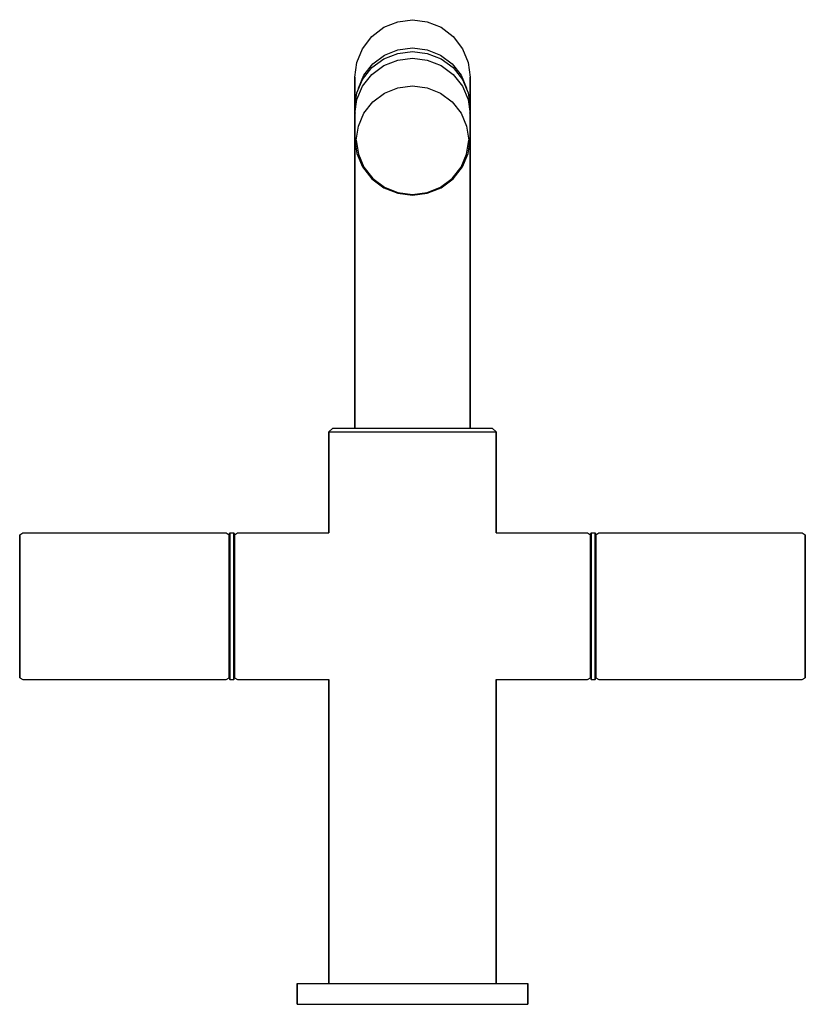
# Model space of a CAD drawing. Extents: x 0 to 150, y 0 to 188.
import ezdxf

# ---------------------------------------------------------------- set-up
doc = ezdxf.new("R2010")
doc.units = 0
doc.header["$MEASUREMENT"] = 0
doc.layers.get('0').update_dxf_attribs({"linetype": 'CONTINUOUS'})

msp = doc.modelspace()

# ---------------------------------------------------------------- linework, layer by layer
for p, q in [((72.184, 187.604), (75, 188)), ((75, 188), (77.816, 187.604)), ((67.212, 184.788), (69.544, 186.548)), ((69.544, 186.548), (72.184, 187.604)), ((77.816, 187.604), (80.456, 186.548)), ((80.456, 186.548), (82.788, 184.788)), ((65.452, 182.456), (67.212, 184.788)), ((82.788, 184.788), (84.548, 182.456)), ((64.396, 179.816), (65.452, 182.456)), ((72.228, 182.235), (75, 182.617)), ((75, 182.617), (77.772, 182.235)), ((84.548, 182.456), (85.604, 179.816)), ((67.212, 178.844), (69.544, 180.544)), ((67.432, 179.557), (69.676, 181.215)), ((69.544, 180.544), (72.184, 181.564)), ((69.676, 181.215), (72.228, 182.235)), ((72.184, 181.564), (75, 181.946)), ((72.184, 180.27), (75, 180.652)), ((75, 181.946), (77.816, 181.564)), ((75, 180.652), (77.816, 180.27)), ((77.772, 182.235), (80.324, 181.215)), ((77.816, 181.564), (80.456, 180.544)), ((80.324, 181.215), (82.568, 179.557)), ((80.456, 180.544), (82.788, 178.844)), ((64, 177), (64.396, 179.816)), ((65.452, 176.591), (67.212, 178.844)), ((65.716, 177.39), (67.432, 179.557)), ((67.212, 177.55), (69.544, 179.25)), ((69.544, 179.25), (72.184, 180.27)), ((77.816, 180.27), (80.456, 179.25)), ((80.456, 179.25), (82.788, 177.55)), ((82.568, 179.557), (84.284, 177.39)), ((82.788, 178.844), (84.548, 176.591)), ((85.604, 179.816), (86, 177)), ((64, 176.547), (64, 177)), ((64, 177), (64, 176.547)), ((64.66, 174.924), (65.716, 177.39)), ((65.452, 175.297), (67.212, 177.55)), ((82.788, 177.55), (84.548, 175.297)), ((84.284, 177.39), (85.34, 174.924)), ((86, 177), (86, 176.547)), ((86, 176.547), (86, 177)), ((64, 176.547), (64, 175.194)), ((64, 175.194), (64, 176.547)), ((64, 172.506), (64, 175.194)), ((64, 175.194), (64, 172.966)), ((64, 175.194), (64, 172.506)), ((64, 172.966), (64, 175.194)), ((64.396, 174.041), (65.452, 176.591)), ((64.396, 172.747), (65.452, 175.297)), ((64.6035, 174.5421), (64.66, 174.924)), ((69.676, 173.968), (72.228, 174.988)), ((72.228, 174.988), (75, 175.37)), ((75, 175.37), (77.772, 174.988)), ((77.772, 174.988), (80.324, 173.968)), ((84.548, 176.591), (85.604, 174.041)), ((84.548, 175.297), (85.604, 172.747)), ((85.34, 174.924), (85.3965, 174.5421)), ((86, 176.547), (86, 175.194)), ((86, 175.194), (86, 176.547)), ((86, 172.506), (86, 175.194)), ((86, 175.194), (86, 172.506)), ((64, 171.321), (64.396, 174.041)), ((64, 169.899), (64, 172.966)), ((64, 172.966), (64, 169.899)), ((67.432, 172.31), (69.676, 173.968)), ((80.324, 173.968), (82.568, 172.31)), ((85.604, 174.041), (86, 171.321)), ((64, 170.027), (64.396, 172.747)), ((64, 172.396), (64, 172.506)), ((64, 172.506), (64, 172.396)), ((64, 172.396), (64.0783, 171.8585)), ((64, 170.326), (64, 171.321)), ((64, 171.321), (64, 170.326)), ((65.716, 170.143), (67.432, 172.31)), ((82.568, 172.31), (84.284, 170.143)), ((85.604, 172.747), (86, 170.027)), ((85.9217, 171.8585), (86, 172.396)), ((86, 172.506), (86, 172.396)), ((86, 172.396), (86, 172.506)), ((86, 172.396), (86, 171.321)), ((86, 171.321), (86, 172.396)), ((86, 171.321), (86, 170.326)), ((86, 170.326), (86, 171.321)), ((64, 170.326), (64.0218, 170.1765)), ((64, 165.149), (64, 170.027)), ((64, 170.027), (64, 165.149)), ((64, 166.048), (64, 169.899)), ((64, 169.899), (64, 166.048)), ((64.66, 167.678), (65.716, 170.143)), ((84.284, 170.143), (85.34, 167.678)), ((85.9782, 170.1765), (86, 170.326)), ((86, 170.027), (86, 170.326)), ((86, 170.326), (86, 170.027)), ((86, 170.027), (86, 165.149)), ((86, 165.149), (86, 170.027)), ((64.264, 165), (64.66, 167.678)), ((85.34, 167.678), (85.736, 165)), ((64, 166.048), (64, 161.477)), ((64, 161.477), (64, 166.048)), ((64, 165.149), (64.396, 162.429)), ((64.264, 165), (64.66, 162.322)), ((85.34, 162.322), (85.736, 165)), ((85.604, 162.429), (86, 165.149)), ((86, 161.477), (86, 165.149)), ((86, 165.149), (86, 161.477)), ((64.396, 162.429), (65.452, 159.879)), ((64.66, 162.322), (65.716, 159.857)), ((84.284, 159.857), (85.34, 162.322)), ((84.548, 159.879), (85.604, 162.429)), ((64, 156.264), (64, 161.477)), ((64, 161.477), (64, 156.264)), ((65.452, 159.879), (67.212, 157.627)), ((65.716, 159.857), (67.432, 157.69)), ((82.568, 157.69), (84.284, 159.857)), ((82.788, 157.627), (84.548, 159.879)), ((86, 156.264), (86, 161.477)), ((86, 161.477), (86, 156.264)), ((64, 156.264), (64, 150.5)), ((64, 150.5), (64, 156.264)), ((67.212, 157.627), (69.544, 155.927)), ((67.432, 157.69), (69.676, 156.032)), ((80.324, 156.032), (82.568, 157.69)), ((80.456, 155.927), (82.788, 157.627)), ((86, 150.5), (86, 156.264)), ((86, 156.264), (86, 150.5)), ((69.544, 155.927), (72.184, 154.907)), ((69.676, 156.032), (72.228, 155.012)), ((72.184, 154.907), (75, 154.524)), ((72.228, 155.012), (75, 154.63)), ((75, 154.63), (77.772, 155.012)), ((75, 154.524), (77.816, 154.907)), ((77.772, 155.012), (80.324, 156.032)), ((77.816, 154.907), (80.456, 155.927)), ((64, 144.282), (64, 150.5)), ((64, 150.5), (64, 144.282)), ((86, 150.5), (86, 144.282)), ((86, 144.282), (86, 150.5)), ((64, 144.282), (64, 137.717)), ((64, 137.717), (64, 144.282)), ((86, 144.282), (86, 137.717)), ((86, 137.717), (86, 144.282)), ((64, 137.717), (64, 130.918)), ((64, 130.918), (64, 137.717)), ((86, 137.717), (86, 130.918)), ((86, 130.918), (86, 137.717)), ((64, 124), (64, 130.918)), ((64, 130.918), (64, 124)), ((86, 124), (86, 130.918)), ((86, 130.918), (86, 124)), ((64, 110), (64, 124)), ((64, 124), (64, 110)), ((86, 110), (86, 124)), ((86, 124), (86, 110)), ((59, 109.333), (59.7619, 110)), ((59, 90), (59, 109.333)), ((59, 109.333), (59, 90)), ((59, 109.333), (59.6095, 109.333)), ((59.6095, 109.333), (61.1333, 109.333)), ((59.7619, 110), (60.2952, 110)), ((60.2952, 110), (61.819, 110)), ((61.1333, 109.333), (63.7238, 109.333)), ((61.819, 110), (64.2571, 110)), ((63.7238, 109.333), (67.0762, 109.333)), ((64.2571, 110), (67.4571, 110)), ((67.0762, 109.333), (70.8857, 109.333)), ((67.4571, 110), (71.1143, 110)), ((70.8857, 109.333), (75, 109.333)), ((71.1143, 110), (75, 110)), ((75, 110), (78.8857, 110)), ((75, 109.333), (79.1143, 109.333)), ((78.8857, 110), (82.5429, 110)), ((79.1143, 109.333), (82.9238, 109.333)), ((82.5429, 110), (85.7429, 110)), ((82.9238, 109.333), (86.2762, 109.333)), ((85.7429, 110), (88.1809, 110)), ((86.2762, 109.333), (88.8667, 109.333)), ((88.1809, 110), (89.7048, 110)), ((88.8667, 109.333), (90.3905, 109.333)), ((89.7048, 110), (90.2381, 110)), ((90.2381, 110), (91, 109.333)), ((90.3905, 109.333), (91, 109.333)), ((91, 109.333), (91, 90)), ((91, 90), (91, 109.333)), ((0, 89.664), (0.5769, 90)), ((0, 89.16), (0, 89.664)), ((0, 89.664), (0, 89.16)), ((0, 87.816), (0, 89.16)), ((0, 89.16), (0, 87.816)), ((0.5769, 90), (39.4231, 90)), ((0.5769, 90), (39.4231, 90)), ((39.4231, 90), (40, 89.664)), ((40, 89.664), (40.126, 90)), ((40, 89.16), (40, 89.664)), ((40, 89.664), (40, 89.16)), ((40, 87.816), (40, 89.16)), ((40, 89.16), (40, 87.816)), ((40.126, 89.496), (40.126, 90)), ((40.126, 90), (40.874, 90)), ((40.126, 90), (40.126, 89.496)), ((40.126, 88.152), (40.126, 89.496)), ((40.126, 89.496), (40.126, 88.152)), ((40.874, 90), (41, 89.664)), ((40.874, 90), (40.874, 89.496)), ((40.874, 89.496), (40.874, 90)), ((40.874, 88.152), (40.874, 89.496)), ((40.874, 89.496), (40.874, 88.152)), ((41, 89.664), (41.5769, 90)), ((41, 89.16), (41, 89.664)), ((41, 89.664), (41, 89.16)), ((41, 87.816), (41, 89.16)), ((41, 89.16), (41, 87.816)), ((41.5769, 90), (59, 90)), ((91, 90), (108.423, 90)), ((108.423, 90), (109, 89.664)), ((109, 89.664), (109.126, 90)), ((109, 89.16), (109, 89.664)), ((109, 89.664), (109, 89.16)), ((109, 87.816), (109, 89.16)), ((109, 89.16), (109, 87.816)), ((109.126, 89.496), (109.126, 90)), ((109.126, 90), (109.874, 90)), ((109.126, 90), (109.126, 89.496)), ((109.126, 88.152), (109.126, 89.496)), ((109.126, 89.496), (109.126, 88.152)), ((109.874, 89.496), (109.874, 90)), ((109.874, 90), (110, 89.664)), ((109.874, 90), (109.874, 89.496)), ((109.874, 88.152), (109.874, 89.496)), ((109.874, 89.496), (109.874, 88.152)), ((110, 89.664), (110.577, 90)), ((110, 89.16), (110, 89.664)), ((110, 89.664), (110, 89.16)), ((110, 87.816), (110, 89.16)), ((110, 89.16), (110, 87.816)), ((110.577, 90), (149.423, 90)), ((149.423, 90), (150, 89.664)), ((150, 89.664), (150, 89.16)), ((150, 89.16), (150, 89.664)), ((150, 87.816), (150, 89.16)), ((150, 89.16), (150, 87.816)), ((0, 85.632), (0, 87.816)), ((0, 87.816), (0, 85.632)), ((40, 85.632), (40, 87.816)), ((40, 87.816), (40, 85.632)), ((40.126, 85.912), (40.126, 88.152)), ((40.126, 88.152), (40.126, 85.912)), ((40.874, 85.912), (40.874, 88.152)), ((40.874, 88.152), (40.874, 85.912)), ((41, 85.632), (41, 87.816)), ((41, 87.816), (41, 85.632)), ((109, 85.632), (109, 87.816)), ((109, 87.816), (109, 85.632)), ((109.126, 85.912), (109.126, 88.152)), ((109.126, 88.152), (109.126, 85.912)), ((109.874, 85.912), (109.874, 88.152)), ((109.874, 88.152), (109.874, 85.912)), ((110, 85.632), (110, 87.816)), ((110, 87.816), (110, 85.632)), ((150, 85.632), (150, 87.816)), ((150, 87.816), (150, 85.632)), ((0, 82.776), (0, 85.632)), ((0, 85.632), (0, 82.776)), ((40, 82.776), (40, 85.632)), ((40, 85.632), (40, 82.776)), ((40.126, 82.944), (40.126, 85.912)), ((40.126, 85.912), (40.126, 82.944)), ((40.874, 82.944), (40.874, 85.912)), ((40.874, 85.912), (40.874, 82.944)), ((41, 82.776), (41, 85.632)), ((41, 85.632), (41, 82.776)), ((109, 82.776), (109, 85.632)), ((109, 85.632), (109, 82.776)), ((109.126, 82.944), (109.126, 85.912)), ((109.126, 85.912), (109.126, 82.944)), ((109.874, 82.944), (109.874, 85.912)), ((109.874, 85.912), (109.874, 82.944)), ((110, 82.776), (110, 85.632)), ((110, 85.632), (110, 82.776)), ((150, 82.776), (150, 85.632)), ((150, 85.632), (150, 82.776)), ((0, 79.528), (0, 82.776)), ((0, 82.776), (0, 79.528)), ((40, 79.528), (40, 82.776)), ((40, 82.776), (40, 79.528)), ((40.126, 79.584), (40.126, 82.944)), ((40.126, 82.944), (40.126, 79.584)), ((40.874, 79.584), (40.874, 82.944)), ((40.874, 82.944), (40.874, 79.584)), ((41, 79.528), (41, 82.776)), ((41, 82.776), (41, 79.528)), ((109, 79.528), (109, 82.776)), ((109, 82.776), (109, 79.528)), ((109.126, 79.584), (109.126, 82.944)), ((109.126, 82.944), (109.126, 79.584)), ((109.874, 79.584), (109.874, 82.944)), ((109.874, 82.944), (109.874, 79.584)), ((110, 79.528), (110, 82.776)), ((110, 82.776), (110, 79.528)), ((150, 79.528), (150, 82.776)), ((150, 82.776), (150, 79.528)), ((0, 76), (0, 79.528)), ((0, 79.528), (0, 76)), ((40, 79.528), (40, 76)), ((40, 76), (40, 79.528)), ((40.126, 76), (40.126, 79.584)), ((40.126, 79.584), (40.126, 76)), ((40.874, 76), (40.874, 79.584)), ((40.874, 79.584), (40.874, 76)), ((41, 79.528), (41, 76)), ((41, 76), (41, 79.528)), ((109, 79.528), (109, 76)), ((109, 76), (109, 79.528)), ((109.126, 76), (109.126, 79.584)), ((109.126, 79.584), (109.126, 76)), ((109.874, 76), (109.874, 79.584)), ((109.874, 79.584), (109.874, 76)), ((110, 79.528), (110, 76)), ((110, 76), (110, 79.528)), ((150, 79.528), (150, 76)), ((150, 76), (150, 79.528)), ((0, 76), (0, 72.472)), ((0, 72.472), (0, 76)), ((40, 76), (40, 72.472)), ((40, 72.472), (40, 76)), ((40.126, 76), (40.126, 72.416)), ((40.126, 72.416), (40.126, 76)), ((40.874, 76), (40.874, 72.416)), ((40.874, 72.416), (40.874, 76)), ((41, 76), (41, 72.472)), ((41, 72.472), (41, 76)), ((109, 72.472), (109, 76)), ((109, 76), (109, 72.472)), ((109.126, 72.416), (109.126, 76)), ((109.126, 76), (109.126, 72.416)), ((109.874, 72.416), (109.874, 76)), ((109.874, 76), (109.874, 72.416)), ((110, 76), (110, 72.472)), ((110, 72.472), (110, 76)), ((150, 76), (150, 72.472)), ((150, 72.472), (150, 76)), ((0, 69.224), (0, 72.472)), ((0, 72.472), (0, 69.224)), ((40, 72.472), (40, 69.224)), ((40, 69.224), (40, 72.472)), ((40.126, 69.056), (40.126, 72.416)), ((40.126, 72.416), (40.126, 69.056)), ((40.874, 69.056), (40.874, 72.416)), ((40.874, 72.416), (40.874, 69.056)), ((41, 72.472), (41, 69.224)), ((41, 69.224), (41, 72.472)), ((109, 72.472), (109, 69.224)), ((109, 69.224), (109, 72.472)), ((109.126, 72.416), (109.126, 69.056)), ((109.126, 69.056), (109.126, 72.416)), ((109.874, 69.056), (109.874, 72.416)), ((109.874, 72.416), (109.874, 69.056)), ((110, 72.472), (110, 69.224)), ((110, 69.224), (110, 72.472)), ((150, 72.472), (150, 69.224)), ((150, 69.224), (150, 72.472)), ((0, 69.224), (0, 66.368)), ((0, 66.368), (0, 69.224)), ((40, 69.224), (40, 66.368)), ((40, 66.368), (40, 69.224)), ((40.126, 69.056), (40.126, 66.088)), ((40.126, 66.088), (40.126, 69.056)), ((40.874, 69.056), (40.874, 66.088)), ((40.874, 66.088), (40.874, 69.056)), ((41, 69.224), (41, 66.368)), ((41, 66.368), (41, 69.224)), ((109, 66.368), (109, 69.224)), ((109, 69.224), (109, 66.368)), ((109.126, 66.088), (109.126, 69.056)), ((109.126, 69.056), (109.126, 66.088)), ((109.874, 66.088), (109.874, 69.056)), ((109.874, 69.056), (109.874, 66.088)), ((110, 69.224), (110, 66.368)), ((110, 66.368), (110, 69.224)), ((150, 69.224), (150, 66.368)), ((150, 66.368), (150, 69.224)), ((0, 64.184), (0, 66.368)), ((0, 64.184), (0, 66.368)), ((0, 66.368), (0, 64.184)), ((0, 66.368), (0, 64.184)), ((40, 66.368), (40, 64.184)), ((40, 64.184), (40, 66.368)), ((40.126, 63.848), (40.126, 66.088)), ((40.126, 66.088), (40.126, 63.848)), ((40.874, 63.848), (40.874, 66.088)), ((40.874, 66.088), (40.874, 63.848)), ((41, 66.368), (41, 64.184)), ((41, 64.184), (41, 66.368)), ((109, 66.368), (109, 64.184)), ((109, 64.184), (109, 66.368)), ((109.126, 66.088), (109.126, 63.848)), ((109.126, 63.848), (109.126, 66.088)), ((109.874, 63.848), (109.874, 66.088)), ((109.874, 66.088), (109.874, 63.848)), ((110, 66.368), (110, 64.184)), ((110, 64.184), (110, 66.368)), ((150, 66.368), (150, 64.184)), ((150, 64.184), (150, 66.368)), ((0, 64.184), (0, 62.84)), ((0, 64.184), (0, 62.84)), ((0, 62.84), (0, 64.184)), ((0, 62.84), (0, 64.184)), ((40, 64.184), (40, 62.84)), ((40, 62.84), (40, 64.184)), ((41, 64.184), (41, 62.84)), ((41, 62.84), (41, 64.184)), ((109, 62.84), (109, 64.184)), ((109, 64.184), (109, 62.84)), ((110, 64.184), (110, 62.84)), ((110, 62.84), (110, 64.184)), ((150, 64.184), (150, 62.84)), ((150, 62.84), (150, 64.184)), ((0, 62.84), (0, 62.336)), ((0, 62.336), (0, 62.84)), ((0, 62.336), (0.5769, 62)), ((39.4231, 62), (40, 62.336)), ((40, 62.336), (40, 62.84)), ((40, 62.84), (40, 62.336)), ((40, 62.336), (40.126, 62)), ((40.126, 63.848), (40.126, 62.504)), ((40.126, 62.504), (40.126, 63.848)), ((40.126, 62), (40.126, 62.504)), ((40.126, 62.504), (40.126, 62)), ((40.874, 63.848), (40.874, 62.504)), ((40.874, 62.504), (40.874, 63.848)), ((40.874, 62), (40.874, 62.504)), ((40.874, 62.504), (40.874, 62)), ((40.874, 62), (41, 62.336)), ((41, 62.84), (41, 62.336)), ((41, 62.336), (41, 62.84)), ((41, 62.336), (41.5769, 62)), ((108.423, 62), (109, 62.336)), ((109, 62.336), (109, 62.84)), ((109, 62.84), (109, 62.336)), ((109, 62.336), (109.126, 62)), ((109.126, 62.504), (109.126, 63.848)), ((109.126, 63.848), (109.126, 62.504)), ((109.126, 62.504), (109.126, 62)), ((109.126, 62), (109.126, 62.504)), ((109.874, 62.504), (109.874, 63.848)), ((109.874, 63.848), (109.874, 62.504)), ((109.874, 62), (109.874, 62.504)), ((109.874, 62.504), (109.874, 62)), ((109.874, 62), (110, 62.336)), ((110, 62.84), (110, 62.336)), ((110, 62.336), (110, 62.84)), ((110, 62.336), (110.577, 62)), ((149.423, 62), (150, 62.336)), ((150, 62.84), (150, 62.336)), ((150, 62.336), (150, 62.84)), ((0.5769, 62), (39.4231, 62)), ((0.5769, 62), (39.4231, 62)), ((40.126, 62), (40.874, 62)), ((41.5769, 62), (59, 62)), ((59, 4), (59, 62)), ((59, 62), (59, 4)), ((91, 62), (91, 4)), ((91, 62), (108.423, 62)), ((91, 4), (91, 62)), ((109.126, 62), (109.874, 62)), ((110.577, 62), (149.423, 62)), ((53, 4), (53.792, 4)), ((53, 4), (53, 0)), ((53, 0), (53, 4)), ((53.792, 4), (55.904, 4)), ((55.904, 4), (59.424, 4)), ((59.424, 4), (64.088, 4)), ((64.088, 4), (69.368, 4)), ((69.368, 4), (75, 4)), ((75, 4), (80.632, 4)), ((80.632, 4), (85.912, 4)), ((85.912, 4), (90.576, 4)), ((90.576, 4), (94.096, 4)), ((94.096, 4), (96.208, 4)), ((96.208, 4), (97, 4)), ((97, 0), (97, 4)), ((97, 4), (97, 0)), ((53, 0), (53.792, 0)), ((53, 0), (53.792, 0)), ((53.792, 0), (55.904, 0)), ((53.792, 0), (55.904, 0)), ((55.904, 0), (59.424, 0)), ((55.904, 0), (59.424, 0)), ((59.424, 0), (64.088, 0)), ((59.424, 0), (64.088, 0)), ((64.088, 0), (69.368, 0)), ((64.088, 0), (69.368, 0)), ((69.368, 0), (75, 0)), ((69.368, 0), (75, 0)), ((75, 0), (80.632, 0)), ((75, 0), (80.632, 0)), ((80.632, 0), (85.912, 0)), ((80.632, 0), (85.912, 0)), ((85.912, 0), (90.576, 0)), ((85.912, 0), (90.576, 0)), ((90.576, 0), (94.096, 0)), ((90.576, 0), (94.096, 0)), ((94.096, 0), (96.208, 0)), ((94.096, 0), (96.208, 0)), ((96.208, 0), (97, 0)), ((96.208, 0), (97, 0))]:
    msp.add_line(p, q)

doc.saveas('drawing.dxf')
